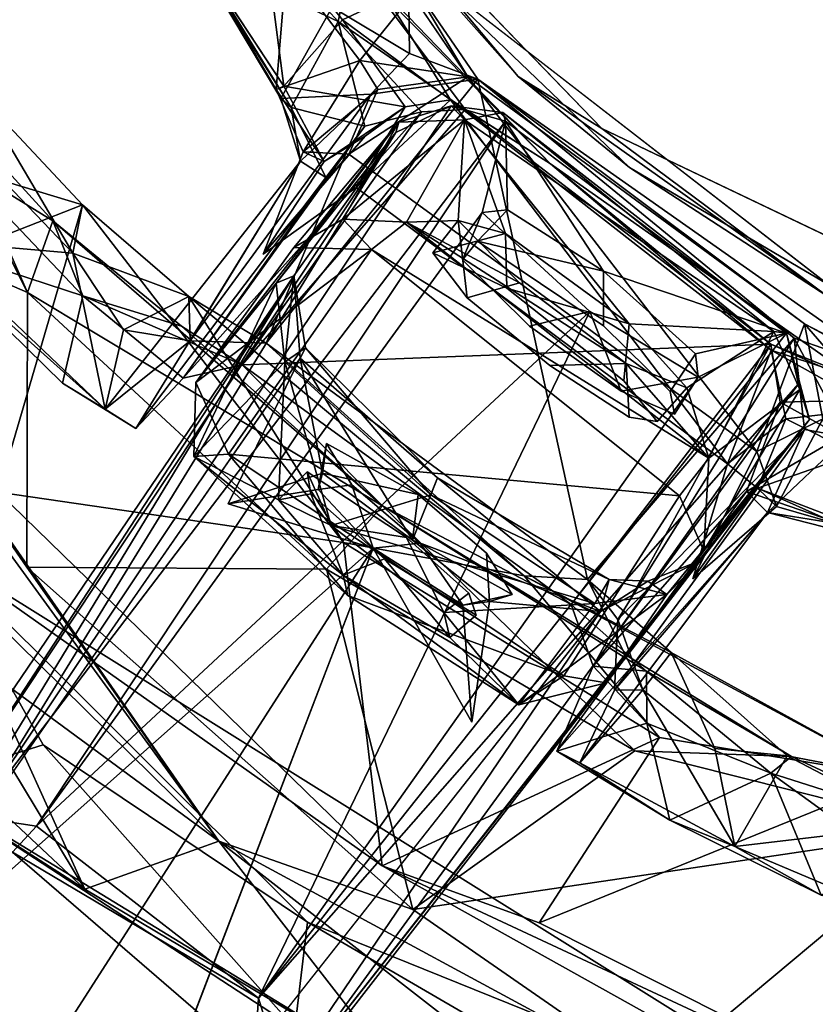
# Model space of a CAD drawing. Units: inches. Extents: x -161 to 136, y -228 to 98.
# Drawn here: x 1 to 3, y -73 to -70 of the extents above; entities that cross this region are included whole.
import ezdxf

# ---------------------------------------------------------------- set-up
doc = ezdxf.new("R2010")
doc.units = ezdxf.units.IN
doc.header["$MEASUREMENT"] = 0
doc.layers.add('SEAT-FRAME', color=5, linetype='Continuous')
doc.layers.add('SEAT-STEEL', color=5, linetype='Continuous')

# ---------------------------------------------------------------- blocks, each defined once
blk = doc.blocks.new('LMGS00_0T')
at = {"layer": 'SEAT-FRAME'}
for points in [[(-7.8045, 8.1976, 0.0968), (-6.2059, 7.1693, 14.4562), (-7.4532, 8.5756, 0.121)], [(-5.4885, 7.3785, 16.4407), (-7.4532, 8.5756, 0.121), (-5.7048, 7.3617, 16.1642)], [(-7.4532, 8.5756, 0.121), (-5.4885, 7.3785, 16.4407), (-7.2404, 8.5686, 0.113)], [(-7.2404, 8.5686, 0.113), (-5.4885, 7.3785, 16.4407), (-6.9822, 8.3529, 0.0606)], [(-7.9077, 7.8242, 0.0084), (-7.3729, 8.5113, 0.0115), (-7.5554, 7.4826, 0.0114)], [(-7.8045, 8.1976, 0.0968), (-7.3729, 8.5113, 0.0115), (-7.9077, 7.8242, 0.0084)], [(-7.3729, 8.5113, 0.0115), (-7.0058, 8.1189, 0.012), (-7.5554, 7.4826, 0.0114)], [(-6.9822, 8.3529, 0.0606), (-5.4885, 7.3785, 16.4407), (-5.1111, 7.1097, 16.2752)], [(-6.9822, 8.3529, 0.0606), (-5.1111, 7.1097, 16.2752), (-6.9133, 8.218, 0.079)], [(-6.2059, 7.1693, 14.4562), (-7.8045, 8.1976, 0.0968), (-8.0104, 7.8629, 0.1362)], [(-6.9373, 8.0556, 0.1189), (-7.0058, 8.1189, 0.012), (-6.9133, 8.218, 0.079)], [(-6.9133, 8.218, 0.079), (-5.0815, 6.821, 16.1904), (-6.9373, 8.0556, 0.1189)], [(-5.1111, 7.1097, 16.2752), (-5.0411, 6.9642, 16.3755), (-6.9133, 8.218, 0.079)], [(-6.9133, 8.218, 0.079), (-5.0411, 6.9642, 16.3755), (-5.0815, 6.821, 16.1904)], [(-7.3901, 7.4714, 0.1024), (-7.5554, 7.4826, 0.0114), (-7.0058, 8.1189, 0.012)], [(-6.9373, 8.0556, 0.1189), (-7.3901, 7.4714, 0.1024), (-7.0058, 8.1189, 0.012)], [(-6.9373, 8.0556, 0.1189), (-5.5822, 6.5994, 14.2317), (-7.3901, 7.4714, 0.1024)], [(-5.0815, 6.821, 16.1904), (-5.3216, 6.8829, 14.4779), (-6.9373, 8.0556, 0.1189)], [(-5.3216, 6.8829, 14.4779), (-5.5822, 6.5994, 14.2317), (-6.9373, 8.0556, 0.1189)], [(-8.0104, 7.8629, 0.1362), (-7.9825, 7.6633, 0.1414), (-6.3724, 6.5709, 15.674)], [(-6.2386, 6.3096, 16.4794), (-6.3724, 6.5709, 15.674), (-7.9825, 7.6633, 0.1414)], [(-6.2386, 6.3096, 16.4794), (-7.9825, 7.6633, 0.1414), (-7.625, 7.3999, 0.111)], [(-6.33, 7.2368, 21.5368), (-5.9582, 7.5509, 21.6174), (-5.964, 7.6414, 21.4708)], [(-5.964, 7.6414, 21.4708), (-6.2762, 7.2485, 21.0653), (-6.33, 7.2368, 21.5368)], [(-5.964, 7.6414, 21.4708), (-6.0785, 7.4187, 20.8304), (-6.2762, 7.2485, 21.0653)], [(-5.7148, 7.4022, 18.807), (-6.0785, 7.4187, 20.8304), (-5.964, 7.6414, 21.4708)], [(-5.964, 7.6414, 21.4708), (-5.7694, 7.6362, 21.5512), (-5.5076, 7.4248, 18.6593)], [(-5.964, 7.6414, 21.4708), (-5.9582, 7.5509, 21.6174), (-5.7694, 7.6362, 21.5512)], [(-5.5076, 7.4248, 18.6593), (-5.7148, 7.4022, 18.807), (-5.964, 7.6414, 21.4708)], [(-5.7694, 7.6362, 21.5512), (-5.9582, 7.5509, 21.6174), (-5.4188, 7.1743, 21.6971)], [(-5.5076, 7.4248, 18.6593), (-5.7694, 7.6362, 21.5512), (-5.0836, 7.1025, 18.3496)], [(-5.0836, 7.1025, 18.3496), (-5.7694, 7.6362, 21.5512), (-5.4142, 7.3783, 21.601)], [(-5.4142, 7.3783, 21.601), (-5.7694, 7.6362, 21.5512), (-5.4188, 7.1743, 21.6971)], [(-6.5416, 6.6678, 21.6218), (-6.0675, 6.3629, 21.6982), (-5.9582, 7.5509, 21.6174)], [(-5.9582, 7.5509, 21.6174), (-6.33, 7.2368, 21.5368), (-6.5416, 6.6678, 21.6218)], [(-6.0891, 7.5513, 13.0999), (-6.2059, 7.1693, 14.4562), (-6.0509, 7.3144, 14.603)], [(-6.0891, 7.5513, 13.0999), (-6.0077, 7.3028, 14.9107), (-5.7048, 7.3617, 16.1642)], [(-6.0509, 7.3144, 14.603), (-6.0077, 7.3028, 14.9107), (-6.0891, 7.5513, 13.0999)], [(-5.4188, 7.1743, 21.6971), (-5.9582, 7.5509, 21.6174), (-6.0675, 6.3629, 21.6982)], [(-7.625, 7.3999, 0.111), (-7.5554, 7.4826, 0.0114), (-7.3901, 7.4714, 0.1024)], [(-7.3901, 7.4714, 0.1024), (-5.7727, 6.0502, 16.0991), (-7.625, 7.3999, 0.111)], [(-7.3901, 7.4714, 0.1024), (-5.755, 6.3146, 14.4933), (-5.6397, 6.0814, 16.2954)], [(-5.5822, 6.5994, 14.2317), (-5.755, 6.3146, 14.4933), (-7.3901, 7.4714, 0.1024)], [(-7.3901, 7.4714, 0.1024), (-5.6397, 6.0814, 16.2954), (-5.7727, 6.0502, 16.0991)], [(-6.0785, 7.4187, 20.8304), (-6.0626, 7.334, 20.944), (-6.2762, 7.2485, 21.0653)], [(-6.146, 7.2801, 20.4835), (-6.0785, 7.4187, 20.8304), (-5.7148, 7.4022, 18.807)], [(-6.146, 7.2801, 20.4835), (-6.0045, 7.3438, 20.6369), (-6.0785, 7.4187, 20.8304)], [(-6.0045, 7.3438, 20.6369), (-6.0626, 7.334, 20.944), (-6.0785, 7.4187, 20.8304)], [(-5.5076, 7.4248, 18.6593), (-5.4885, 7.3785, 16.4407), (-5.7148, 7.4022, 18.807)], [(-5.4885, 7.3785, 16.4407), (-5.5076, 7.4248, 18.6593), (-5.1111, 7.1097, 16.2752)], [(-5.1111, 7.1097, 16.2752), (-5.5076, 7.4248, 18.6593), (-5.0836, 7.1025, 18.3496)], [(-5.8663, 6.0211, 17.509), (-6.2386, 6.3096, 16.4794), (-7.625, 7.3999, 0.111)], [(-5.7727, 6.0502, 16.0991), (-5.8663, 6.0211, 17.509), (-7.625, 7.3999, 0.111)], [(-6.0648, 7.0181, 18.5578), (-6.146, 7.2801, 20.4835), (-5.7148, 7.4022, 18.807)], [(-5.7148, 7.4022, 18.807), (-5.6782, 7.3476, 17.2204), (-6.0648, 7.0181, 18.5578)], [(-5.4885, 7.3785, 16.4407), (-5.6782, 7.3476, 17.2204), (-5.7148, 7.4022, 18.807)], [(-5.4885, 7.3785, 16.4407), (-5.7048, 7.3617, 16.1642), (-5.6782, 7.3476, 17.2204)], [(-5.3391, 7.2499, 21.5969), (-5.4142, 7.3783, 21.601), (-5.4188, 7.1743, 21.6971)], [(-5.3391, 7.2499, 21.5969), (-5.0836, 7.1025, 18.3496), (-5.4142, 7.3783, 21.601)], [(-4.9636, 6.7876, 16.966), (-4.2559, 7.382, 16.9358), (-5.1006, 6.5679, 16.9108)], [(-4.2559, 7.382, 16.9358), (-4.9636, 6.7876, 16.966), (-4.693, 7.0263, 17.8933)], [(-6.0077, 7.3028, 14.9107), (-6.1848, 7.0659, 15.0537), (-5.7048, 7.3617, 16.1642)], [(-5.7048, 7.3617, 16.1642), (-6.1848, 7.0659, 15.0537), (-6.0202, 7.0007, 16.4218)], [(-6.1773, 7.0823, 20.4719), (-6.0045, 7.3438, 20.6369), (-6.146, 7.2801, 20.4835)], [(-6.0648, 7.0181, 18.5578), (-5.6782, 7.3476, 17.2204), (-6.0202, 7.0007, 16.4218)], [(-5.6782, 7.3476, 17.2204), (-5.7048, 7.3617, 16.1642), (-6.0202, 7.0007, 16.4218)], [(-6.0626, 7.334, 20.944), (-6.2336, 7.1399, 21.0819), (-6.2762, 7.2485, 21.0653)], [(-6.0509, 7.3144, 14.603), (-6.2059, 7.1693, 14.4562), (-6.0388, 7.2258, 14.5176)], [(-6.0077, 7.3028, 14.9107), (-6.0509, 7.3144, 14.603), (-5.9297, 7.2929, 14.7973)], [(-5.9297, 7.2929, 14.7973), (-6.0509, 7.3144, 14.603), (-6.0388, 7.2258, 14.5176)], [(-6.1848, 7.0659, 15.0537), (-6.0077, 7.3028, 14.9107), (-6.0646, 7.0514, 15.0396)], [(-6.0646, 7.0514, 15.0396), (-6.0077, 7.3028, 14.9107), (-5.9297, 7.2929, 14.7973)], [(-6.3746, 6.9841, 20.5449), (-6.146, 7.2801, 20.4835), (-6.3514, 6.5859, 18.9124)], [(-6.1773, 7.0823, 20.4719), (-6.146, 7.2801, 20.4835), (-6.3746, 6.9841, 20.5449)], [(-6.146, 7.2801, 20.4835), (-6.0648, 7.0181, 18.5578), (-6.3514, 6.5859, 18.9124)], [(-6.33, 7.2368, 21.5368), (-6.2762, 7.2485, 21.0653), (-6.618, 6.7859, 21.4887)], [(-6.2762, 7.2485, 21.0653), (-6.4408, 6.9681, 20.8987), (-6.618, 6.7859, 21.4887)], [(-6.5416, 6.6678, 21.6218), (-6.33, 7.2368, 21.5368), (-6.618, 6.7859, 21.4887)], [(-6.2762, 7.2485, 21.0653), (-6.2336, 7.1399, 21.0819), (-6.4408, 6.9681, 20.8987)], [(-5.3469, 7.0818, 21.5685), (-5.3391, 7.2499, 21.5969), (-5.4188, 7.1743, 21.6971)], [(-5.3469, 7.0818, 21.5685), (-5.0777, 6.9293, 19.0755), (-5.3391, 7.2499, 21.5969)], [(-5.0777, 6.9293, 19.0755), (-5.0836, 7.1025, 18.3496), (-5.3391, 7.2499, 21.5969)], [(-6.1927, 7.0456, 14.4403), (-6.0388, 7.2258, 14.5176), (-6.2059, 7.1693, 14.4562)], [(-6.3559, 6.9341, 14.5527), (-6.2059, 7.1693, 14.4562), (-6.6634, 6.9096, 12.6125)], [(-6.2059, 7.1693, 14.4562), (-6.3559, 6.9341, 14.5527), (-6.1927, 7.0456, 14.4403)], [(-5.4188, 7.1743, 21.6971), (-6.0675, 6.3629, 21.6982), (-5.9689, 6.286, 21.5782)], [(-5.4188, 7.1743, 21.6971), (-5.9689, 6.286, 21.5782), (-5.3469, 7.0818, 21.5685)], [(-6.2336, 7.1399, 21.0819), (-6.3816, 6.8989, 20.8601), (-6.4408, 6.9681, 20.8987)], [(-5.0411, 6.9642, 16.3755), (-5.1111, 7.1097, 16.2752), (-5.0836, 7.1025, 18.3496)], [(-6.3244, 6.9179, 20.6011), (-6.1773, 7.0823, 20.4719), (-6.3746, 6.9841, 20.5449)], [(-5.9689, 6.286, 21.5782), (-5.7189, 6.5041, 21.2009), (-5.3469, 7.0818, 21.5685)], [(-5.7189, 6.5041, 21.2009), (-5.5065, 6.7846, 21.2125), (-5.3469, 7.0818, 21.5685)], [(-5.3469, 7.0818, 21.5685), (-5.5065, 6.7846, 21.2125), (-5.3428, 6.9456, 20.9699)], [(-5.3469, 7.0818, 21.5685), (-5.3428, 6.9456, 20.9699), (-5.0777, 6.9293, 19.0755)], [(-5.0777, 6.9293, 19.0755), (-5.0411, 6.9642, 16.3755), (-5.0836, 7.1025, 18.3496)], [(-6.3724, 6.5709, 15.674), (-6.0202, 7.0007, 16.4218), (-6.1848, 7.0659, 15.0537)], [(-6.3724, 6.5709, 15.674), (-6.1848, 7.0659, 15.0537), (-6.3459, 6.8638, 14.8932)], [(-6.1927, 7.0456, 14.4403), (-6.3559, 6.9341, 14.5527), (-6.3276, 6.8042, 14.6829)], [(-4.693, 7.0263, 17.8933), (-5.2035, 6.4946, 17.8535), (-5.5109, 5.9716, 17.8931)], [(-4.693, 7.0263, 17.8933), (-4.9636, 6.7876, 16.966), (-5.2035, 6.4946, 17.8535)], [(-6.288, 6.5485, 17.2387), (-6.0202, 7.0007, 16.4218), (-6.3724, 6.5709, 15.674)], [(-6.3514, 6.5859, 18.9124), (-6.0648, 7.0181, 18.5578), (-6.288, 6.5485, 17.2387)], [(-6.0648, 7.0181, 18.5578), (-6.0202, 7.0007, 16.4218), (-6.288, 6.5485, 17.2387)], [(-5.4275, 7.0125, 20.8559), (-5.3428, 6.9456, 20.9699), (-5.5466, 6.9221, 21.1549)], [(-5.4275, 7.0125, 20.8559), (-5.5212, 6.8182, 20.5124), (-5.3773, 6.8214, 20.6009)], [(-5.3428, 6.9456, 20.9699), (-5.4275, 7.0125, 20.8559), (-5.3773, 6.8214, 20.6009)], [(-6.618, 6.7859, 21.4887), (-6.3746, 6.9841, 20.5449), (-6.3514, 6.5859, 18.9124)], [(-6.4408, 6.9681, 20.8987), (-6.3746, 6.9841, 20.5449), (-6.618, 6.7859, 21.4887)], [(-5.0582, 6.8287, 17.98), (-5.0815, 6.821, 16.1904), (-5.0411, 6.9642, 16.3755)], [(-5.0582, 6.8287, 17.98), (-5.0411, 6.9642, 16.3755), (-5.0777, 6.9293, 19.0755)], [(-6.3459, 6.8638, 14.8932), (-6.3559, 6.9341, 14.5527), (-6.6634, 6.9096, 12.6125)], [(-6.3459, 6.8638, 14.8932), (-6.3276, 6.8042, 14.6829), (-6.3559, 6.9341, 14.5527)], [(-5.0777, 6.9293, 19.0755), (-5.6145, 6.4961, 20.5244), (-5.6351, 6.1153, 18.7067)], [(-5.0777, 6.9293, 19.0755), (-5.6351, 6.1153, 18.7067), (-5.0582, 6.8287, 17.98)], [(-5.3773, 6.8214, 20.6009), (-5.6145, 6.4961, 20.5244), (-5.0777, 6.9293, 19.0755)], [(-5.3428, 6.9456, 20.9699), (-5.5065, 6.7846, 21.2125), (-5.5466, 6.9221, 21.1549)], [(-5.3428, 6.9456, 20.9699), (-5.3773, 6.8214, 20.6009), (-5.0777, 6.9293, 19.0755)], [(-6.3276, 6.8042, 14.6829), (-6.3459, 6.8638, 14.8932), (-6.2184, 6.8714, 14.9625)], [(-5.3969, 6.895, 14.8479), (-5.476, 6.5637, 14.9964), (-5.6204, 6.5637, 14.9989)], [(-5.3144, 6.8163, 14.8129), (-5.476, 6.5637, 14.9964), (-5.3969, 6.895, 14.8479)], [(-5.3144, 6.8163, 14.8129), (-5.3216, 6.8829, 14.4779), (-5.0815, 6.821, 16.1904)], [(-5.0582, 6.8287, 17.98), (-5.6397, 6.0814, 16.2954), (-5.0815, 6.821, 16.1904)], [(-5.6351, 6.1153, 18.7067), (-5.6397, 6.0814, 16.2954), (-5.0582, 6.8287, 17.98)], [(-5.0815, 6.821, 16.1904), (-5.6397, 6.0814, 16.2954), (-5.476, 6.5637, 14.9964)], [(-5.6145, 6.4961, 20.5244), (-5.3773, 6.8214, 20.6009), (-5.5212, 6.8182, 20.5124)], [(-5.0815, 6.821, 16.1904), (-5.476, 6.5637, 14.9964), (-5.3144, 6.8163, 14.8129)], [(-5.7653, 6.5102, 20.5665), (-5.6145, 6.4961, 20.5244), (-5.5212, 6.8182, 20.5124)], [(-6.3272, 6.3963, 18.8181), (-6.618, 6.7859, 21.4887), (-6.3514, 6.5859, 18.9124)], [(-6.5605, 6.5561, 21.4934), (-6.618, 6.7859, 21.4887), (-6.3272, 6.3963, 18.8181)], [(-6.618, 6.7859, 21.4887), (-6.5605, 6.5561, 21.4934), (-6.5416, 6.6678, 21.6218)], [(-4.9636, 6.7876, 16.966), (-5.5414, 5.9755, 16.9701), (-5.2035, 6.4946, 17.8535)], [(-5.5414, 5.9755, 16.9701), (-4.9636, 6.7876, 16.966), (-5.1006, 6.5679, 16.9108)], [(-5.7918, 6.5168, 14.3425), (-5.5822, 6.5994, 14.2317), (-5.6212, 6.7581, 14.2715)], [(-5.8609, 6.4962, 21.0857), (-5.7244, 6.7047, 21.2225), (-5.7189, 6.5041, 21.2009)], [(-6.3272, 6.3963, 18.8181), (-6.3514, 6.5859, 18.9124), (-6.288, 6.5485, 17.2387)], [(-5.755, 6.3146, 14.4933), (-5.5822, 6.5994, 14.2317), (-5.7918, 6.5168, 14.3425)], [(-6.2386, 6.3096, 16.4794), (-6.2921, 6.4469, 16.671), (-6.3724, 6.5709, 15.674)], [(-6.2921, 6.4469, 16.671), (-6.288, 6.5485, 17.2387), (-6.3724, 6.5709, 15.674)], [(-5.5414, 5.9755, 16.9701), (-5.1006, 6.5679, 16.9108), (-6.0299, 4.6236, 16.9225)], [(-5.6397, 6.0814, 16.2954), (-5.6939, 6.3208, 14.8127), (-5.476, 6.5637, 14.9964)], [(-6.5605, 6.5561, 21.4934), (-6.3272, 6.3963, 18.8181), (-5.8663, 6.0211, 17.509)], [(-6.2122, 6.299, 21.5846), (-6.5605, 6.5561, 21.4934), (-5.8663, 6.0211, 17.509)], [(-6.2921, 6.4469, 16.671), (-6.3272, 6.3963, 18.8181), (-6.288, 6.5485, 17.2387)], [(-5.8531, 6.3763, 14.5647), (-5.755, 6.3146, 14.4933), (-5.7918, 6.5168, 14.3425)], [(-5.7832, 6.3436, 20.8454), (-5.7189, 6.5041, 21.2009), (-5.9689, 6.286, 21.5782)], [(-5.6145, 6.4961, 20.5244), (-5.7832, 6.3436, 20.8454), (-5.6351, 6.1153, 18.7067)], [(-5.5109, 5.9716, 17.8931), (-5.2035, 6.4946, 17.8535), (-5.5414, 5.9755, 16.9701)], [(-6.2386, 6.3096, 16.4794), (-6.3272, 6.3963, 18.8181), (-6.2921, 6.4469, 16.671)], [(-6.3272, 6.3963, 18.8181), (-6.2386, 6.3096, 16.4794), (-5.8663, 6.0211, 17.509)], [(-5.9689, 6.286, 21.5782), (-6.0675, 6.3629, 21.6982), (-6.2122, 6.299, 21.5846)], [(-5.6351, 6.1153, 18.7067), (-5.7832, 6.3436, 20.8454), (-5.9689, 6.286, 21.5782)], [(-5.755, 6.3146, 14.4933), (-5.6939, 6.3208, 14.8127), (-5.6397, 6.0814, 16.2954)], [(-6.2122, 6.299, 21.5846), (-5.8663, 6.0211, 17.509), (-5.788, 6.0468, 18.667)], [(-5.788, 6.0468, 18.667), (-5.9689, 6.286, 21.5782), (-6.2122, 6.299, 21.5846)], [(-5.9689, 6.286, 21.5782), (-5.788, 6.0468, 18.667), (-5.6351, 6.1153, 18.7067)], [(-5.788, 6.0468, 18.667), (-5.6397, 6.0814, 16.2954), (-5.6351, 6.1153, 18.7067)], [(-5.788, 6.0468, 18.667), (-5.8663, 6.0211, 17.509), (-5.6397, 6.0814, 16.2954)], [(-5.8663, 6.0211, 17.509), (-5.7727, 6.0502, 16.0991), (-5.6397, 6.0814, 16.2954)]]:
    blk.add_3dface(points, dxfattribs=at)
for points, invisible_edges in [([(-5.7048, 7.3617, 16.1642), (-7.4532, 8.5756, 0.121), (-6.0891, 7.5513, 13.0999)], 2), ([(-7.4532, 8.5756, 0.121), (-6.2059, 7.1693, 14.4562), (-6.0891, 7.5513, 13.0999)], 12), ([(-6.6634, 6.9096, 12.6125), (-6.2059, 7.1693, 14.4562), (-8.0104, 7.8629, 0.1362)], 12), ([(-8.0104, 7.8629, 0.1362), (-6.3724, 6.5709, 15.674), (-6.6634, 6.9096, 12.6125)], 14), ([(-5.0104, -6.7132, 16.9398), (-5.6984, -5.4976, 16.9119), (-4.2559, 7.382, 16.9358)], 10), ([(-4.2559, 7.382, 16.9358), (-5.6984, -5.4976, 16.9119), (-5.1006, 6.5679, 16.9108)], 3), ([(-3.6823, -7.705, 16.9213), (-5.0104, -6.7132, 16.9398), (-4.2559, 7.382, 16.9358)], 10), ([(-6.3816, 6.8989, 20.8601), (-6.0045, 7.3438, 20.6369), (-6.1773, 7.0823, 20.4719)], 13), ([(-6.2336, 7.1399, 21.0819), (-6.0045, 7.3438, 20.6369), (-6.3816, 6.8989, 20.8601)], 3), ([(-6.0626, 7.334, 20.944), (-6.0045, 7.3438, 20.6369), (-6.2336, 7.1399, 21.0819)], 2), ([(-6.3276, 6.8042, 14.6829), (-6.2184, 6.8714, 14.9625), (-5.9297, 7.2929, 14.7973)], 14), ([(-6.3276, 6.8042, 14.6829), (-5.9297, 7.2929, 14.7973), (-6.1927, 7.0456, 14.4403)], 3), ([(-6.2184, 6.8714, 14.9625), (-6.0646, 7.0514, 15.0396), (-5.9297, 7.2929, 14.7973)], 12), ([(-5.9297, 7.2929, 14.7973), (-6.0388, 7.2258, 14.5176), (-6.1927, 7.0456, 14.4403)], 12), ([(-6.1773, 7.0823, 20.4719), (-6.3244, 6.9179, 20.6011), (-6.3816, 6.8989, 20.8601)], 12), ([(-6.1848, 7.0659, 15.0537), (-6.2184, 6.8714, 14.9625), (-6.3459, 6.8638, 14.8932)], 1), ([(-6.0646, 7.0514, 15.0396), (-6.2184, 6.8714, 14.9625), (-6.1848, 7.0659, 15.0537)], 2), ([(-3.0228, 5.2695, 17.586), (-4.693, 7.0263, 17.8933), (-5.5109, 5.9716, 17.8931)], 9), ([(-5.7653, 6.5102, 20.5665), (-5.4275, 7.0125, 20.8559), (-5.8718, 6.4224, 20.81)], 3), ([(-5.8718, 6.4224, 20.81), (-5.4275, 7.0125, 20.8559), (-5.8609, 6.4962, 21.0857)], 3), ([(-5.8609, 6.4962, 21.0857), (-5.4275, 7.0125, 20.8559), (-5.7244, 6.7047, 21.2225)], 3), ([(-5.7653, 6.5102, 20.5665), (-5.5212, 6.8182, 20.5124), (-5.4275, 7.0125, 20.8559)], 12), ([(-5.7244, 6.7047, 21.2225), (-5.4275, 7.0125, 20.8559), (-5.5466, 6.9221, 21.1549)], 1), ([(-6.4408, 6.9681, 20.8987), (-6.3816, 6.8989, 20.8601), (-6.3746, 6.9841, 20.5449)], 2), ([(-6.3816, 6.8989, 20.8601), (-6.3244, 6.9179, 20.6011), (-6.3746, 6.9841, 20.5449)], 12), ([(-5.3969, 6.895, 14.8479), (-5.6212, 6.7581, 14.2715), (-5.4467, 6.9347, 14.4595)], 1), ([(-5.6212, 6.7581, 14.2715), (-5.3216, 6.8829, 14.4779), (-5.4467, 6.9347, 14.4595)], 1), ([(-5.3969, 6.895, 14.8479), (-5.4467, 6.9347, 14.4595), (-5.3216, 6.8829, 14.4779)], 12), ([(-6.3724, 6.5709, 15.674), (-6.3459, 6.8638, 14.8932), (-6.6634, 6.9096, 12.6125)], 12), ([(-5.5466, 6.9221, 21.1549), (-5.5065, 6.7846, 21.2125), (-5.7244, 6.7047, 21.2225)], 2), ([(-5.8531, 6.3763, 14.5647), (-5.6212, 6.7581, 14.2715), (-5.3969, 6.895, 14.8479)], 15), ([(-5.8531, 6.3763, 14.5647), (-5.3969, 6.895, 14.8479), (-5.7927, 6.3883, 14.8116)], 3), ([(-5.7927, 6.3883, 14.8116), (-5.3969, 6.895, 14.8479), (-5.6204, 6.5637, 14.9989)], 1), ([(-5.5822, 6.5994, 14.2317), (-5.3216, 6.8829, 14.4779), (-5.6212, 6.7581, 14.2715)], 2), ([(-5.3216, 6.8829, 14.4779), (-5.3144, 6.8163, 14.8129), (-5.3969, 6.895, 14.8479)], 12), ([(-5.5065, 6.7846, 21.2125), (-5.7189, 6.5041, 21.2009), (-5.7244, 6.7047, 21.2225)], 12), ([(-5.7918, 6.5168, 14.3425), (-5.6212, 6.7581, 14.2715), (-5.8531, 6.3763, 14.5647)], 2), ([(-6.2122, 6.299, 21.5846), (-6.5416, 6.6678, 21.6218), (-6.5605, 6.5561, 21.4934)], 1), ([(-6.0675, 6.3629, 21.6982), (-6.5416, 6.6678, 21.6218), (-6.2122, 6.299, 21.5846)], 2), ([(-5.1006, 6.5679, 16.9108), (-5.6984, -5.4976, 16.9119), (-6.0299, 4.6236, 16.9225)], 3), ([(-5.6204, 6.5637, 14.9989), (-5.6939, 6.3208, 14.8127), (-5.7927, 6.3883, 14.8116)], 1), ([(-5.476, 6.5637, 14.9964), (-5.6939, 6.3208, 14.8127), (-5.6204, 6.5637, 14.9989)], 2), ([(-5.8718, 6.4224, 20.81), (-5.7832, 6.3436, 20.8454), (-5.7653, 6.5102, 20.5665)], 2), ([(-5.7832, 6.3436, 20.8454), (-5.6145, 6.4961, 20.5244), (-5.7653, 6.5102, 20.5665)], 12), ([(-5.8718, 6.4224, 20.81), (-5.8609, 6.4962, 21.0857), (-5.7832, 6.3436, 20.8454)], 2), ([(-5.7832, 6.3436, 20.8454), (-5.8609, 6.4962, 21.0857), (-5.7189, 6.5041, 21.2009)], 1), ([(-5.7927, 6.3883, 14.8116), (-5.6939, 6.3208, 14.8127), (-5.8531, 6.3763, 14.5647)], 2), ([(-5.6939, 6.3208, 14.8127), (-5.755, 6.3146, 14.4933), (-5.8531, 6.3763, 14.5647)], 12)]:
    blk.add_3dface(points, dxfattribs=dict(at, invisible_edges=invisible_edges))
at = {"layer": 'SEAT-STEEL'}
for points in [[(-4.6473, 9.2694, 28.2384), (-6.9772, 7.5759, 29.53), (-5.9353, 8.6338, 28.9698)], [(-4.6473, 9.2694, 28.2384), (-5.2212, 8.7944, 28.5157), (-6.9772, 7.5759, 29.53)], [(-7.1036, 7.9288, 29.4053), (-5.9446, 9.1653, 28.7268), (-5.9353, 8.6338, 28.9698)], [(-5.9446, 9.1653, 28.7268), (-7.1036, 7.9288, 29.4053), (-6.8251, 8.363, 29.3394)], [(-6.9772, 7.5759, 29.53), (-5.2212, 8.7944, 28.5157), (-6.256, 8.0814, 29.0764)], [(-6.256, 8.0814, 29.0764), (-5.2212, 8.7944, 28.5157), (-5.5321, 8.0794, 26.9266)], [(-4.4947, 8.6035, 26.2352), (-5.5321, 8.0794, 26.9266), (-5.2212, 8.7944, 28.5157)], [(-6.5239, 8.1921, 29.2747), (-7.1036, 7.9288, 29.4053), (-5.9353, 8.6338, 28.9698)], [(-5.9353, 8.6338, 28.9698), (-6.9772, 7.5759, 29.53), (-6.5239, 8.1921, 29.2747)], [(-5.0272, 8.3027, 26.2106), (-5.5321, 8.0794, 26.9266), (-4.4947, 8.6035, 26.2352)], [(-5.5261, 8.5078, 28.7182), (-6.0582, 8.157, 29.0542), (-5.3018, 7.9346, 26.1464)], [(-5.2303, 8.1707, 26.7567), (-5.5261, 8.5078, 28.7182), (-5.3018, 7.9346, 26.1464)], [(-7.4694, 7.3755, 29.6485), (-6.8251, 8.363, 29.3394), (-7.6032, 7.0896, 29.6176)], [(-7.6032, 7.0896, 29.6176), (-6.8251, 8.363, 29.3394), (-7.1036, 7.9288, 29.4053)], [(-6.723, 8.0382, 29.44), (-6.8251, 8.363, 29.3394), (-7.4694, 7.3755, 29.6485)], [(-6.2062, 8.3289, 29.2422), (-6.8251, 8.363, 29.3394), (-6.723, 8.0382, 29.44)], [(-5.8393, 7.8755, 25.4467), (-5.7709, 7.9874, 25.7006), (-5.4001, 8.3664, 25.995)], [(-5.3952, 8.343, 25.9165), (-5.8393, 7.8755, 25.4467), (-5.4001, 8.3664, 25.995)], [(-5.4001, 8.3664, 25.995), (-5.7709, 7.9874, 25.7006), (-5.5411, 7.9338, 25.8922)], [(-5.5411, 7.9338, 25.8922), (-5.182, 8.2752, 26.079), (-5.4001, 8.3664, 25.995)], [(-7.8665, 5.6702, 29.7855), (-6.2062, 8.3289, 29.2422), (-7.1905, 7.3425, 29.6818)], [(-6.2062, 8.3289, 29.2422), (-7.8665, 5.6702, 29.7855), (-7.0417, 7.146, 29.5286)], [(-6.2062, 8.3289, 29.2422), (-6.723, 8.0382, 29.44), (-7.1905, 7.3425, 29.6818)], [(-6.0582, 8.157, 29.0542), (-6.2062, 8.3289, 29.2422), (-7.0417, 7.146, 29.5286)], [(-5.8393, 7.8755, 25.4467), (-5.3952, 8.343, 25.9165), (-5.4288, 7.96, 25.8832)], [(-5.1422, 8.2351, 26.0191), (-5.4288, 7.96, 25.8832), (-5.3952, 8.343, 25.9165)], [(-5.3438, 8.0127, 26.1536), (-5.5321, 8.0794, 26.9266), (-5.0272, 8.3027, 26.2106)], [(-5.3438, 8.0127, 26.1536), (-5.0272, 8.3027, 26.2106), (-5.182, 8.2752, 26.079)], [(-5.3438, 8.0127, 26.1536), (-5.182, 8.2752, 26.079), (-5.5411, 7.9338, 25.8922)], [(-5.4288, 7.96, 25.8832), (-5.1422, 8.2351, 26.0191), (-5.0129, 8.2061, 26.2595)], [(-5.0129, 8.2061, 26.2595), (-5.3018, 7.9346, 26.1464), (-5.4288, 7.96, 25.8832)], [(-5.3018, 7.9346, 26.1464), (-5.0129, 8.2061, 26.2595), (-5.2303, 8.1707, 26.7567)], [(-6.5239, 8.1921, 29.2747), (-6.9772, 7.5759, 29.53), (-7.1036, 7.9288, 29.4053)], [(-7.0417, 7.146, 29.5286), (-6.191, 7.2477, 27.0248), (-6.0582, 8.157, 29.0542)], [(-6.191, 7.2477, 27.0248), (-5.3018, 7.9346, 26.1464), (-6.0582, 8.157, 29.0542)], [(-7.1569, 7.0657, 29.4806), (-6.256, 8.0814, 29.0764), (-6.2607, 7.2927, 27.0311)], [(-6.9772, 7.5759, 29.53), (-6.256, 8.0814, 29.0764), (-7.1569, 7.0657, 29.4806)], [(-5.5321, 8.0794, 26.9266), (-6.2607, 7.2927, 27.0311), (-6.256, 8.0814, 29.0764)], [(-6.2607, 7.2927, 27.0311), (-5.5321, 8.0794, 26.9266), (-6.0939, 7.1449, 26.139)], [(-5.5321, 8.0794, 26.9266), (-5.3438, 8.0127, 26.1536), (-6.0939, 7.1449, 26.139)], [(-6.723, 8.0382, 29.44), (-7.4694, 7.3755, 29.6485), (-7.1905, 7.3425, 29.6818)], [(-6.0939, 7.1449, 26.139), (-5.3438, 8.0127, 26.1536), (-5.6213, 7.6746, 25.8606)], [(-5.6213, 7.6746, 25.8606), (-5.3438, 8.0127, 26.1536), (-5.5411, 7.9338, 25.8922)], [(-5.8906, 7.7944, 25.3125), (-5.7709, 7.9874, 25.7006), (-5.8393, 7.8755, 25.4467)], [(-5.8393, 7.8755, 25.4467), (-5.4288, 7.96, 25.8832), (-5.6307, 7.8271, 25.6232)], [(-5.6307, 7.8271, 25.6232), (-5.4288, 7.96, 25.8832), (-5.543, 7.6546, 25.7856)], [(-5.4288, 7.96, 25.8832), (-5.3018, 7.9346, 26.1464), (-5.543, 7.6546, 25.7856)], [(-5.543, 7.6546, 25.7856), (-5.3018, 7.9346, 26.1464), (-6.191, 7.2477, 27.0248)], [(-5.5411, 7.9338, 25.8922), (-5.7579, 7.6697, 25.4328), (-5.723, 7.5147, 25.4847)], [(-5.723, 7.5147, 25.4847), (-5.6213, 7.6746, 25.8606), (-5.5411, 7.9338, 25.8922)], [(-7.6032, 7.0896, 29.6176), (-7.1036, 7.9288, 29.4053), (-6.9772, 7.5759, 29.53)], [(-5.8906, 7.7944, 25.3125), (-5.8393, 7.8755, 25.4467), (-5.1869, 7.3611, 18.997)], [(-5.1869, 7.3611, 18.997), (-5.8393, 7.8755, 25.4467), (-5.6597, 7.6511, 25.362)], [(-5.6307, 7.8271, 25.6232), (-5.6597, 7.6511, 25.362), (-5.8393, 7.8755, 25.4467)], [(-5.543, 7.6546, 25.7856), (-5.6597, 7.6511, 25.362), (-5.6307, 7.8271, 25.6232)], [(-5.7579, 7.6697, 25.4328), (-5.8906, 7.7944, 25.3125), (-5.2293, 7.2947, 18.9762)], [(-5.2293, 7.2947, 18.9762), (-5.8906, 7.7944, 25.3125), (-5.1869, 7.3611, 18.997)], [(-4.5184, 7.7146, 16.7562), (-4.9888, 7.4053, 16.4136), (-4.5497, 7.4617, 16.7118)], [(-4.5184, 7.7146, 16.7562), (-4.6006, 7.6599, 16.6575), (-4.9888, 7.4053, 16.4136)], [(-5.6213, 7.6746, 25.8606), (-5.723, 7.5147, 25.4847), (-6.0939, 7.1449, 26.139)], [(-5.543, 7.6546, 25.7856), (-6.191, 7.2477, 27.0248), (-6.2783, 6.7721, 26.2332)], [(-5.6661, 7.4518, 25.4955), (-5.543, 7.6546, 25.7856), (-6.2783, 6.7721, 26.2332)], [(-5.0942, 7.1914, 18.8998), (-5.7579, 7.6697, 25.4328), (-5.2293, 7.2947, 18.9762)], [(-5.0564, 7.0429, 18.9608), (-5.7579, 7.6697, 25.4328), (-5.0942, 7.1914, 18.8998)], [(-5.723, 7.5147, 25.4847), (-5.7579, 7.6697, 25.4328), (-5.0564, 7.0429, 18.9608)], [(-5.543, 7.6546, 25.7856), (-5.6661, 7.4518, 25.4955), (-5.6597, 7.6511, 25.362)], [(-5.6597, 7.6511, 25.362), (-5.6661, 7.4518, 25.4955), (-5.0097, 7.1758, 19.076)], [(-5.6597, 7.6511, 25.362), (-5.0097, 7.1758, 19.076), (-5.1869, 7.3611, 18.997)], [(-4.6677, 7.3975, 16.5436), (-4.9979, 7.4248, 16.2828), (-4.6006, 7.6599, 16.6575)], [(-4.6006, 7.6599, 16.6575), (-4.9979, 7.4248, 16.2828), (-4.9888, 7.4053, 16.4136)], [(-4.819, 7.262, 18.4094), (-5.0451, 7.3857, 18.5526), (-4.642, 7.6327, 18.1592)], [(-5.0451, 7.3857, 18.5526), (-4.6563, 7.6308, 18.2457), (-4.642, 7.6327, 18.1592)], [(-5.0212, 7.4129, 18.6467), (-4.6563, 7.6308, 18.2457), (-5.0451, 7.3857, 18.5526)], [(-4.6563, 7.6308, 18.2457), (-5.0212, 7.4129, 18.6467), (-4.781, 7.2777, 18.4814)], [(-4.4916, 7.5614, 18.1337), (-4.819, 7.262, 18.4094), (-4.642, 7.6327, 18.1592)], [(-6.9772, 7.5759, 29.53), (-7.5968, 6.4307, 29.6891), (-7.6195, 6.7507, 29.7064)], [(-7.6195, 6.7507, 29.7064), (-7.6032, 7.0896, 29.6176), (-6.9772, 7.5759, 29.53)], [(-7.1569, 7.0657, 29.4806), (-7.5968, 6.4307, 29.6891), (-6.9772, 7.5759, 29.53)], [(-4.819, 7.262, 18.4094), (-4.4916, 7.5614, 18.1337), (-4.6504, 7.227, 18.1522)], [(-6.3536, 6.6488, 25.4628), (-5.723, 7.5147, 25.4847), (-5.6688, 6.1233, 18.7874)], [(-6.0939, 7.1449, 26.139), (-5.723, 7.5147, 25.4847), (-6.3536, 6.6488, 25.4628)], [(-5.723, 7.5147, 25.4847), (-5.0508, 6.9275, 18.7495), (-5.6688, 6.1233, 18.7874)], [(-5.0508, 6.9275, 18.7495), (-5.723, 7.5147, 25.4847), (-5.0564, 7.0429, 18.9608)], [(-4.9706, 6.894, 18.7268), (-5.6661, 7.4518, 25.4955), (-6.2879, 6.6058, 25.4859)], [(-6.2783, 6.7721, 26.2332), (-6.2879, 6.6058, 25.4859), (-5.6661, 7.4518, 25.4955)], [(-5.0097, 7.1758, 19.076), (-5.6661, 7.4518, 25.4955), (-4.9706, 6.894, 18.7268)], [(-5.121, 7.1906, 15.7658), (-5.1872, 7.2988, 15.9929), (-5.4318, 7.4597, 13.6589)], [(-5.1617, 7.3536, 15.9371), (-5.1679, 7.234, 13.6226), (-5.4318, 7.4597, 13.6589)], [(-5.1872, 7.2988, 15.9929), (-5.1617, 7.3536, 15.9371), (-5.4318, 7.4597, 13.6589)], [(-4.5497, 7.4617, 16.7118), (-4.9888, 7.4053, 16.4136), (-4.8142, 7.2504, 16.4686)], [(-4.758, 7.1321, 16.6298), (-4.5497, 7.4617, 16.7118), (-4.8142, 7.2504, 16.4686)], [(-4.9888, 7.4053, 16.4136), (-4.9979, 7.4248, 16.2828), (-5.1872, 7.2988, 15.9929)], [(-4.9979, 7.4248, 16.2828), (-5.1617, 7.3536, 15.9371), (-5.1872, 7.2988, 15.9929)], [(-4.9979, 7.4248, 16.2828), (-4.9214, 7.2045, 16.1254), (-5.1617, 7.3536, 15.9371)], [(-4.9214, 7.2045, 16.1254), (-4.9979, 7.4248, 16.2828), (-4.6677, 7.3975, 16.5436)], [(-4.9888, 7.4053, 16.4136), (-5.1872, 7.2988, 15.9929), (-5.0435, 7.0855, 15.9397)], [(-5.1869, 7.3611, 18.997), (-5.0212, 7.4129, 18.6467), (-5.0451, 7.3857, 18.5526)], [(-5.0097, 7.1758, 19.076), (-5.0212, 7.4129, 18.6467), (-5.1869, 7.3611, 18.997)], [(-4.9888, 7.4053, 16.4136), (-5.0435, 7.0855, 15.9397), (-4.8142, 7.2504, 16.4686)], [(-4.6677, 7.3975, 16.5436), (-4.7481, 7.0672, 16.5071), (-4.9214, 7.2045, 16.1254)], [(-7.1905, 7.3425, 29.6818), (-7.4694, 7.3755, 29.6485), (-7.7922, 6.3078, 29.8176)], [(-5.0942, 7.1914, 18.8998), (-5.2293, 7.2947, 18.9762), (-5.0451, 7.3857, 18.5526)], [(-5.2293, 7.2947, 18.9762), (-5.1869, 7.3611, 18.997), (-5.0451, 7.3857, 18.5526)], [(-5.0451, 7.3857, 18.5526), (-4.819, 7.262, 18.4094), (-5.0942, 7.1914, 18.8998)], [(-7.7922, 6.3078, 29.8176), (-7.8665, 5.6702, 29.7855), (-7.1905, 7.3425, 29.6818)], [(-5.1617, 7.3536, 15.9371), (-4.9981, 7.1573, 15.7784), (-5.1679, 7.234, 13.6226)], [(-4.9214, 7.2045, 16.1254), (-4.9981, 7.1573, 15.7784), (-5.1617, 7.3536, 15.9371)], [(-6.7395, 6.4812, 26.9985), (-7.1569, 7.0657, 29.4806), (-6.2607, 7.2927, 27.0311)], [(-6.2607, 7.2927, 27.0311), (-6.0939, 7.1449, 26.139), (-6.7395, 6.4812, 26.9985)], [(-5.121, 7.1906, 15.7658), (-5.0435, 7.0855, 15.9397), (-5.1872, 7.2988, 15.9929)], [(-4.819, 7.262, 18.4094), (-5.0564, 7.0429, 18.9608), (-5.0942, 7.1914, 18.8998)], [(-5.0508, 6.9275, 18.7495), (-5.0564, 7.0429, 18.9608), (-4.819, 7.262, 18.4094)], [(-4.819, 7.262, 18.4094), (-4.6504, 7.227, 18.1522), (-5.0508, 6.9275, 18.7495)], [(-4.781, 7.2777, 18.4814), (-4.9026, 7.0737, 18.7443), (-4.7036, 7.0767, 18.2725)], [(-6.704, 6.4156, 27.057), (-6.191, 7.2477, 27.0248), (-7.0417, 7.146, 29.5286)], [(-6.191, 7.2477, 27.0248), (-6.704, 6.4156, 27.057), (-6.2783, 6.7721, 26.2332)], [(-5.9507, 6.1597, 13.6203), (-5.1679, 7.234, 13.6226), (-4.9648, 6.9205, 15.9877)], [(-4.9981, 7.1573, 15.7784), (-4.9648, 6.9205, 15.9877), (-5.1679, 7.234, 13.6226)], [(-4.8142, 7.2504, 16.4686), (-5.0435, 7.0855, 15.9397), (-5.0247, 6.9665, 16.0902)], [(-4.758, 7.1321, 16.6298), (-4.8142, 7.2504, 16.4686), (-5.0247, 6.9665, 16.0902)], [(-5.2555, 7.2146, 13.6294), (-5.9834, 6.2367, 13.6286), (-5.0247, 6.9665, 16.0902)], [(-5.0247, 6.9665, 16.0902), (-5.0435, 7.0855, 15.9397), (-5.2555, 7.2146, 13.6294)], [(-5.0508, 6.9275, 18.7495), (-4.6504, 7.227, 18.1522), (-5.1939, 6.7029, 16.6952)], [(-4.6504, 7.227, 18.1522), (-4.758, 7.1321, 16.6298), (-5.1939, 6.7029, 16.6952)], [(-4.9648, 6.9205, 15.9877), (-4.9981, 7.1573, 15.7784), (-4.9214, 7.2045, 16.1254)], [(-4.7481, 7.0672, 16.5071), (-4.9648, 6.9205, 15.9877), (-4.9214, 7.2045, 16.1254)], [(-4.9026, 7.0737, 18.7443), (-5.0097, 7.1758, 19.076), (-4.9706, 6.894, 18.7268)], [(-7.7918, 5.5401, 29.6611), (-7.0417, 7.146, 29.5286), (-7.8665, 5.6702, 29.7855)], [(-7.7918, 5.5401, 29.6611), (-7.1921, 6.7326, 29.3599), (-7.0417, 7.146, 29.5286)], [(-7.1921, 6.7326, 29.3599), (-6.704, 6.4156, 27.057), (-7.0417, 7.146, 29.5286)], [(-6.0939, 7.1449, 26.139), (-6.7537, 6.0689, 26.2895), (-6.7395, 6.4812, 26.9985)], [(-6.7537, 6.0689, 26.2895), (-6.0939, 7.1449, 26.139), (-6.5297, 6.4499, 25.9262)], [(-6.0939, 7.1449, 26.139), (-6.3536, 6.6488, 25.4628), (-6.5297, 6.4499, 25.9262)], [(-4.758, 7.1321, 16.6298), (-5.0247, 6.9665, 16.0902), (-5.1939, 6.7029, 16.6952)], [(-7.1569, 7.0657, 29.4806), (-6.9473, 5.6546, 26.341), (-7.5968, 6.4307, 29.6891)], [(-6.7395, 6.4812, 26.9985), (-6.9473, 5.6546, 26.341), (-7.1569, 7.0657, 29.4806)], [(-4.7036, 7.0767, 18.2725), (-4.9706, 6.894, 18.7268), (-4.9648, 6.9205, 15.9877)], [(-4.9026, 7.0737, 18.7443), (-4.9706, 6.894, 18.7268), (-4.7036, 7.0767, 18.2725)], [(-5.9834, 6.2367, 13.6286), (-5.6844, 6.1221, 15.9301), (-5.0247, 6.9665, 16.0902)], [(-5.1939, 6.7029, 16.6952), (-5.0247, 6.9665, 16.0902), (-5.6844, 6.1221, 15.9301)], [(-5.0508, 6.9275, 18.7495), (-5.1939, 6.7029, 16.6952), (-5.6688, 6.1233, 18.7874)], [(-5.6145, 6.0346, 16.1453), (-5.9507, 6.1597, 13.6203), (-4.9648, 6.9205, 15.9877)], [(-4.9648, 6.9205, 15.9877), (-4.9706, 6.894, 18.7268), (-5.6145, 6.0346, 16.1453)], [(-4.9706, 6.894, 18.7268), (-6.2879, 6.6058, 25.4859), (-5.6528, 6.0616, 18.9458)], [(-4.9706, 6.894, 18.7268), (-5.747, 5.7906, 18.349), (-5.6145, 6.0346, 16.1453)], [(-5.6528, 6.0616, 18.9458), (-5.747, 5.7906, 18.349), (-4.9706, 6.894, 18.7268)], [(-6.704, 6.4156, 27.057), (-6.8084, 5.7883, 26.3739), (-6.2783, 6.7721, 26.2332)], [(-6.8084, 5.7883, 26.3739), (-6.4799, 6.3857, 25.9081), (-6.2783, 6.7721, 26.2332)], [(-6.4799, 6.3857, 25.9081), (-6.2879, 6.6058, 25.4859), (-6.2783, 6.7721, 26.2332)], [(-6.8084, 5.7883, 26.3739), (-7.1921, 6.7326, 29.3599), (-7.7918, 5.5401, 29.6611)], [(-6.8084, 5.7883, 26.3739), (-6.704, 6.4156, 27.057), (-7.1921, 6.7326, 29.3599)], [(-5.7552, 5.905, 16.5173), (-5.6688, 6.1233, 18.7874), (-5.1939, 6.7029, 16.6952)], [(-5.6844, 6.1221, 15.9301), (-5.7552, 5.905, 16.5173), (-5.1939, 6.7029, 16.6952)], [(-6.7401, 6.6866, 25.4467), (-6.9216, 6.3887, 25.9083), (-6.6665, 6.4494, 25.8055)], [(-6.9216, 6.3887, 25.9083), (-6.7401, 6.6866, 25.4467), (-6.7708, 6.6256, 25.3974)], [(-6.7708, 6.6256, 25.3974), (-6.7401, 6.6866, 25.4467), (-6.1116, 6.1315, 18.9595)], [(-6.5163, 6.5906, 25.4244), (-6.056, 6.1873, 18.954), (-6.7401, 6.6866, 25.4467)], [(-6.6665, 6.4494, 25.8055), (-6.5163, 6.5906, 25.4244), (-6.7401, 6.6866, 25.4467)], [(-6.7401, 6.6866, 25.4467), (-6.056, 6.1873, 18.954), (-6.1116, 6.1315, 18.9595)], [(-6.3536, 6.6488, 25.4628), (-6.5163, 6.5906, 25.4244), (-6.5297, 6.4499, 25.9262)], [(-6.3536, 6.6488, 25.4628), (-5.6688, 6.1233, 18.7874), (-6.5163, 6.5906, 25.4244)], [(-6.9912, 6.2173, 25.9639), (-6.7708, 6.6256, 25.3974), (-6.5784, 6.4602, 25.6117)], [(-6.7708, 6.6256, 25.3974), (-6.9912, 6.2173, 25.9639), (-6.9216, 6.3887, 25.9083)], [(-6.7708, 6.6256, 25.3974), (-6.1116, 6.1315, 18.9595), (-6.5792, 6.5342, 25.337)], [(-6.5784, 6.4602, 25.6117), (-6.7708, 6.6256, 25.3974), (-6.5792, 6.5342, 25.337)], [(-6.5297, 6.4499, 25.9262), (-6.5163, 6.5906, 25.4244), (-6.6665, 6.4494, 25.8055)], [(-6.4799, 6.3857, 25.9081), (-6.5784, 6.4602, 25.6117), (-6.2879, 6.6058, 25.4859)], [(-6.5784, 6.4602, 25.6117), (-6.3936, 6.5257, 25.3108), (-6.2879, 6.6058, 25.4859)], [(-5.8213, 6.0979, 18.9832), (-6.056, 6.1873, 18.954), (-6.5163, 6.5906, 25.4244)], [(-5.6688, 6.1233, 18.7874), (-5.8213, 6.0979, 18.9832), (-6.5163, 6.5906, 25.4244)], [(-6.2879, 6.6058, 25.4859), (-6.3936, 6.5257, 25.3108), (-5.6528, 6.0616, 18.9458)], [(-6.3936, 6.5257, 25.3108), (-6.5792, 6.5342, 25.337), (-5.8932, 6.0341, 19.1219)], [(-6.1116, 6.1315, 18.9595), (-5.8932, 6.0341, 19.1219), (-6.5792, 6.5342, 25.337)], [(-6.5784, 6.4602, 25.6117), (-6.5792, 6.5342, 25.337), (-6.3936, 6.5257, 25.3108)], [(-5.6528, 6.0616, 18.9458), (-6.3936, 6.5257, 25.3108), (-5.8932, 6.0341, 19.1219)], [(-6.9912, 6.2173, 25.9639), (-6.5784, 6.4602, 25.6117), (-6.7334, 6.2705, 25.8973)], [(-6.7537, 6.0689, 26.2895), (-6.9473, 5.6546, 26.341), (-6.7395, 6.4812, 26.9985)], [(-6.7334, 6.2705, 25.8973), (-6.5784, 6.4602, 25.6117), (-6.4799, 6.3857, 25.9081)], [(-7.5968, 6.4307, 29.6891), (-6.9473, 5.6546, 26.341), (-8.1481, 4.595, 29.6641)], [(-6.6665, 6.4494, 25.8055), (-6.9216, 6.3887, 25.9083), (-6.7984, 6.123, 26.1297)], [(-6.7984, 6.123, 26.1297), (-6.7537, 6.0689, 26.2895), (-6.5297, 6.4499, 25.9262)], [(-6.5297, 6.4499, 25.9262), (-6.6665, 6.4494, 25.8055), (-6.7984, 6.123, 26.1297)], [(-7.1191, 5.9904, 26.1294), (-6.9216, 6.3887, 25.9083), (-6.9912, 6.2173, 25.9639)], [(-7.1191, 5.9904, 26.1294), (-6.7984, 6.123, 26.1297), (-6.9216, 6.3887, 25.9083)], [(-6.7524, 6.0802, 26.0813), (-6.4799, 6.3857, 25.9081), (-6.8084, 5.7883, 26.3739)], [(-6.4799, 6.3857, 25.9081), (-6.7524, 6.0802, 26.0813), (-6.7334, 6.2705, 25.8973)], [(-6.2859, 6.3278, 13.659), (-6.0476, 6.1579, 15.9818), (-5.9834, 6.2367, 13.6286)], [(-5.9507, 6.1597, 13.6203), (-6.0956, 6.1077, 15.9476), (-6.2859, 6.3278, 13.659)], [(-6.0956, 6.1077, 15.9476), (-6.0476, 6.1579, 15.9818), (-6.2859, 6.3278, 13.659)], [(-6.9912, 6.2173, 25.9639), (-6.7334, 6.2705, 25.8973), (-6.7524, 6.0802, 26.0813)], [(-6.0476, 6.1579, 15.9818), (-5.8652, 6.0837, 15.8949), (-5.9834, 6.2367, 13.6286)], [(-5.6844, 6.1221, 15.9301), (-5.9834, 6.2367, 13.6286), (-5.8652, 6.0837, 15.8949)], [(-6.9912, 6.2173, 25.9639), (-7.2857, 5.5205, 26.0757), (-7.1191, 5.9904, 26.1294)], [(-6.9912, 6.2173, 25.9639), (-6.9342, 5.7331, 26.1574), (-7.2857, 5.5205, 26.0757)], [(-6.7524, 6.0802, 26.0813), (-6.9342, 5.7331, 26.1574), (-6.9912, 6.2173, 25.9639)], [(-6.056, 6.1873, 18.954), (-5.9107, 5.9374, 18.559), (-6.1431, 5.9341, 18.4423)], [(-6.056, 6.1873, 18.954), (-6.1431, 5.9341, 18.4423), (-6.1116, 6.1315, 18.9595)], [(-5.8213, 6.0979, 18.9832), (-5.9107, 5.9374, 18.559), (-6.056, 6.1873, 18.954)], [(-6.1416, 5.9129, 16.4595), (-6.0476, 6.1579, 15.9818), (-6.1427, 5.9462, 16.2907)], [(-6.1427, 5.9462, 16.2907), (-6.0476, 6.1579, 15.9818), (-6.0956, 6.1077, 15.9476)], [(-5.9575, 5.8997, 16.3532), (-6.0476, 6.1579, 15.9818), (-6.1416, 5.9129, 16.4595)], [(-5.9507, 6.1597, 13.6203), (-5.8653, 5.9863, 15.9982), (-6.0956, 6.1077, 15.9476)], [(-5.8652, 6.0837, 15.8949), (-6.0476, 6.1579, 15.9818), (-5.9575, 5.8997, 16.3532)], [(-5.6145, 6.0346, 16.1453), (-5.8653, 5.9863, 15.9982), (-5.9507, 6.1597, 13.6203)], [(-7.1191, 5.9904, 26.1294), (-7.018, 5.8188, 26.1841), (-6.7984, 6.123, 26.1297)], [(-6.9473, 5.6546, 26.341), (-6.7984, 6.123, 26.1297), (-7.018, 5.8188, 26.1841)], [(-6.7537, 6.0689, 26.2895), (-6.7984, 6.123, 26.1297), (-6.9473, 5.6546, 26.341)], [(-6.1872, 5.8366, 18.4511), (-5.9129, 5.9219, 18.7059), (-6.1116, 6.1315, 18.9595)], [(-6.1116, 6.1315, 18.9595), (-6.1431, 5.9341, 18.4423), (-6.1872, 5.8366, 18.4511)], [(-5.9129, 5.9219, 18.7059), (-5.8932, 6.0341, 19.1219), (-6.1116, 6.1315, 18.9595)], [(-5.8374, 5.8477, 16.4751), (-5.6844, 6.1221, 15.9301), (-5.8652, 6.0837, 15.8949)], [(-5.7552, 5.905, 16.5173), (-5.6844, 6.1221, 15.9301), (-5.8374, 5.8477, 16.4751)], [(-5.8213, 6.0979, 18.9832), (-5.6688, 6.1233, 18.7874), (-5.8142, 5.797, 18.223)], [(-5.6688, 6.1233, 18.7874), (-5.7552, 5.905, 16.5173), (-5.8142, 5.797, 18.223)], [(-5.8653, 5.9863, 15.9982), (-6.1427, 5.9462, 16.2907), (-6.0956, 6.1077, 15.9476)], [(-5.9107, 5.9374, 18.559), (-5.8213, 6.0979, 18.9832), (-5.8142, 5.797, 18.223)], [(-6.8084, 5.7883, 26.3739), (-6.9342, 5.7331, 26.1574), (-6.7524, 6.0802, 26.0813)], [(-5.8652, 6.0837, 15.8949), (-5.9575, 5.8997, 16.3532), (-5.8374, 5.8477, 16.4751)], [(-5.747, 5.7906, 18.349), (-5.6528, 6.0616, 18.9458), (-5.9129, 5.9219, 18.7059)], [(-5.6528, 6.0616, 18.9458), (-5.8932, 6.0341, 19.1219), (-5.9129, 5.9219, 18.7059)], [(-5.747, 5.7906, 18.349), (-5.8677, 5.547, 16.7317), (-5.6145, 6.0346, 16.1453)], [(-5.6145, 6.0346, 16.1453), (-5.8677, 5.547, 16.7317), (-5.7666, 5.9027, 16.2403)], [(-5.7666, 5.9027, 16.2403), (-5.8653, 5.9863, 15.9982), (-5.6145, 6.0346, 16.1453)]]:
    blk.add_3dface(points, dxfattribs=at)
for points, invisible_edges in [([(-5.7579, 7.6697, 25.4328), (-5.7709, 7.9874, 25.7006), (-5.8906, 7.7944, 25.3125)], 1), ([(-5.5411, 7.9338, 25.8922), (-5.7709, 7.9874, 25.7006), (-5.7579, 7.6697, 25.4328)], 2), ([(-5.4318, 7.4597, 13.6589), (-5.2555, 7.2146, 13.6294), (-5.121, 7.1906, 15.7658)], 2), ([(-5.2555, 7.2146, 13.6294), (-5.4318, 7.4597, 13.6589), (-5.1679, 7.234, 13.6226)], 12), ([(-4.781, 7.2777, 18.4814), (-5.0212, 7.4129, 18.6467), (-4.9026, 7.0737, 18.7443)], 2), ([(-5.0212, 7.4129, 18.6467), (-5.0097, 7.1758, 19.076), (-4.9026, 7.0737, 18.7443)], 12), ([(-5.1679, 7.234, 13.6226), (-5.9507, 6.1597, 13.6203), (-5.9834, 6.2367, 13.6286)], 14), ([(-5.2555, 7.2146, 13.6294), (-5.1679, 7.234, 13.6226), (-5.9834, 6.2367, 13.6286)], 3), ([(-5.121, 7.1906, 15.7658), (-5.2555, 7.2146, 13.6294), (-5.0435, 7.0855, 15.9397)], 1), ([(-4.7481, 7.0672, 16.5071), (-4.7036, 7.0767, 18.2725), (-4.9648, 6.9205, 15.9877)], 1), ([(-6.2859, 6.3278, 13.659), (-5.9834, 6.2367, 13.6286), (-5.9507, 6.1597, 13.6203)], 2)]:
    blk.add_3dface(points, dxfattribs=dict(at, invisible_edges=invisible_edges))

msp = doc.modelspace()

# ---------------------------------------------------------------- block references
at = {"rotation": 90}
msp.add_blockref('LMGS00_0T', (9.2965, -65.4401), dxfattribs=at)

doc.saveas('drawing.dxf')
